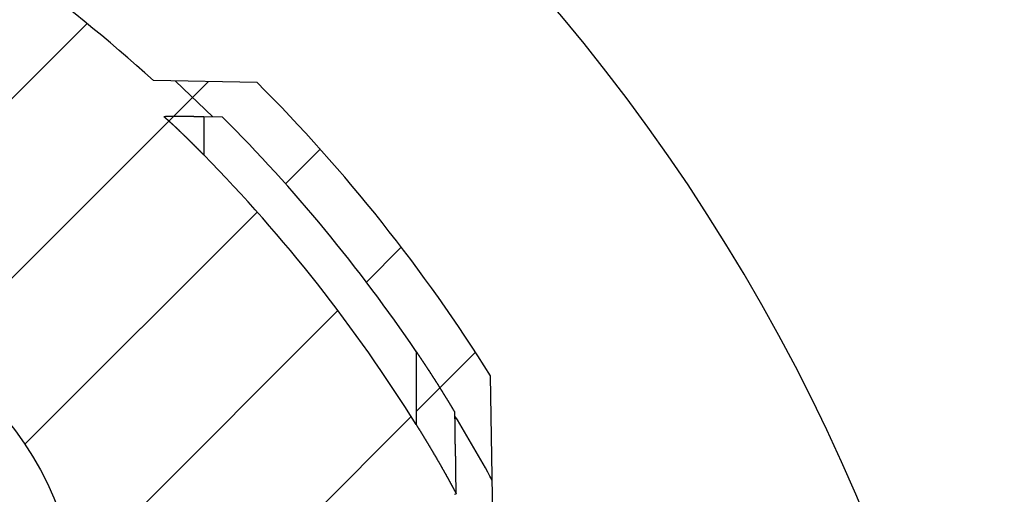
# Model space of a CAD drawing. Extents: x 1143 to 3171, y -4656 to -3311.
# Drawn here: x 1491 to 1541, y -3632 to -3608 of the extents above; entities that cross this region are included whole.
import ezdxf

# ---------------------------------------------------------------- set-up
doc = ezdxf.new("R2010")
doc.units = 0
doc.header["$LTSCALE"] = 2
doc.layers.get('0').update_dxf_attribs({"linetype": 'CONTINUOUS'})

# ---------------------------------------------------------------- blocks, each defined once
blk = doc.blocks.new('*X659')
at = {"color": 0}
for p, q in [((1480.707, -3622.619), (1494.832, -3608.494)), ((1487.209, -3625.097), (1500.903, -3611.403)), ((1504.766, -3616.52), (1506.5, -3614.787)), ((1491.715, -3629.571), (1503.35, -3617.937)), ((1508.82, -3621.447), (1510.566, -3619.7)), ((1494.236, -3636.03), (1507.392, -3622.875)), ((1511.312, -3627.935), (1514.279, -3624.967)), ((1491.484, -3647.763), (1511.059, -3628.187))]:
    blk.add_line(p, q, dxfattribs=at)

msp = doc.modelspace()

# ---------------------------------------------------------------- linework, layer by layer
for p, q in [((1503.34, -3611.446), (1498.153, -3611.355)), ((1501.125, -3613.17), (1499.256, -3611.374)), ((1500.68, -3613.163), (1500.68, -3615.08)), ((1501.612, -3613.179), (1500.68, -3613.163)), ((1511.312, -3624.921), (1511.312, -3628.589)), ((1515.153, -3633.447), (1515.025, -3626.139)), ((1513.225, -3632.083), (1513.311, -3632.06))]:
    msp.add_line(p, q)
for points in [[(1500.68, -3613.16, 0), (1500.66, -3613.16, 0), (1500.63, -3613.16, 0), (1500.61, -3613.16, 0), (1500.58, -3613.16, 0), (1500.56, -3613.16, 0), (1500.53, -3613.16, 0), (1500.51, -3613.16, 0), (1500.48, -3613.16, 0), (1500.46, -3613.16, 0), (1500.44, -3613.16, 0), (1500.41, -3613.16, 0), (1500.39, -3613.16, 0), (1500.36, -3613.16, 0), (1500.34, -3613.16, 0), (1500.32, -3613.16, 0), (1500.29, -3613.16, 0), (1500.27, -3613.16, 0), (1500.24, -3613.16, 0), (1500.22, -3613.16, 0), (1500.2, -3613.16, 0), (1500.17, -3613.15, 0), (1500.15, -3613.15, 0), (1500.13, -3613.15, 0), (1500.1, -3613.15, 0), (1500.08, -3613.15, 0), (1500.06, -3613.15, 0), (1500.03, -3613.15, 0), (1500.01, -3613.15, 0), (1499.99, -3613.15, 0), (1499.96, -3613.15, 0), (1499.94, -3613.15, 0), (1499.92, -3613.15, 0), (1499.9, -3613.15, 0), (1499.87, -3613.15, 0), (1499.85, -3613.15, 0), (1499.83, -3613.15, 0), (1499.81, -3613.15, 0), (1499.78, -3613.15, 0), (1499.76, -3613.15, 0), (1499.74, -3613.15, 0), (1499.72, -3613.15, 0), (1499.7, -3613.15, 0), (1499.68, -3613.15, 0), (1499.66, -3613.15, 0), (1499.63, -3613.15, 0), (1499.61, -3613.15, 0), (1499.59, -3613.15, 0), (1499.57, -3613.15, 0), (1499.55, -3613.15, 0), (1499.53, -3613.15, 0), (1499.51, -3613.15, 0), (1499.49, -3613.15, 0), (1499.47, -3613.15, 0), (1499.45, -3613.15, 0), (1499.43, -3613.15, 0), (1499.42, -3613.15, 0), (1499.4, -3613.15, 0), (1499.38, -3613.15, 0), (1499.36, -3613.15, 0), (1499.34, -3613.15, 0), (1499.32, -3613.15, 0), (1499.31, -3613.15, 0), (1499.29, -3613.15, 0), (1499.27, -3613.15, 0), (1499.25, -3613.15, 0), (1499.24, -3613.15, 0), (1499.22, -3613.15, 0), (1499.2, -3613.15, 0), (1499.19, -3613.15, 0), (1499.17, -3613.15, 0), (1499.15, -3613.15, 0), (1499.14, -3613.15, 0), (1499.12, -3613.15, 0), (1499.11, -3613.15, 0), (1499.09, -3613.15, 0), (1499.08, -3613.15, 0), (1499.06, -3613.15, 0), (1499.05, -3613.15, 0), (1499.04, -3613.15, 0), (1499.02, -3613.15, 0), (1499.01, -3613.15, 0), (1499, -3613.15, 0), (1498.98, -3613.15, 0), (1498.97, -3613.15, 0), (1498.96, -3613.15, 0), (1498.94, -3613.15, 0), (1498.93, -3613.15, 0), (1498.92, -3613.15, 0), (1498.91, -3613.15, 0), (1498.9, -3613.15, 0), (1498.89, -3613.15, 0), (1498.88, -3613.15, 0), (1498.87, -3613.15, 0), (1498.86, -3613.15, 0), (1498.85, -3613.15, 0), (1498.84, -3613.15, 0), (1498.83, -3613.15, 0), (1498.82, -3613.15, 0), (1498.81, -3613.15, 0), (1498.8, -3613.15, 0), (1498.79, -3613.15, 0), (1498.78, -3613.15, 0), (1498.78, -3613.15, 0), (1498.77, -3613.15, 0), (1498.76, -3613.15, 0), (1498.76, -3613.15, 0), (1498.75, -3613.15, 0), (1498.74, -3613.16, 0), (1498.74, -3613.16, 0), (1498.73, -3613.16, 0), (1498.73, -3613.16, 0), (1498.72, -3613.16, 0), (1498.72, -3613.16, 0), (1498.71, -3613.16, 0), (1498.71, -3613.16, 0), (1498.7, -3613.16, 0), (1498.7, -3613.16, 0), (1498.7, -3613.16, 0), (1498.69, -3613.16, 0), (1498.69, -3613.16, 0), (1498.69, -3613.16, 0), (1498.69, -3613.16, 0), (1498.68, -3613.16, 0), (1498.68, -3613.16, 0), (1498.68, -3613.16, 0), (1498.68, -3613.16, 0), (1498.68, -3613.16, 0), (1498.68, -3613.16, 0)], [(1498.68, -3613.16, 0), (1498.68, -3613.16, 0), (1498.68, -3613.16, 0), (1498.68, -3613.16, 0), (1498.68, -3613.16, 0), (1498.68, -3613.16, 0), (1498.68, -3613.16, 0), (1498.68, -3613.16, 0), (1498.68, -3613.16, 0), (1498.68, -3613.16, 0), (1498.68, -3613.16, 0), (1498.68, -3613.16, 0), (1498.68, -3613.16, 0), (1498.68, -3613.16, 0), (1498.68, -3613.16, 0), (1498.68, -3613.16, 0), (1498.69, -3613.16, 0), (1498.69, -3613.16, 0), (1498.69, -3613.17, 0), (1498.69, -3613.17, 0), (1498.69, -3613.17, 0), (1498.69, -3613.17, 0), (1498.69, -3613.17, 0), (1498.69, -3613.17, 0), (1498.69, -3613.17, 0), (1498.69, -3613.17, 0), (1498.69, -3613.17, 0), (1498.69, -3613.17, 0), (1498.7, -3613.17, 0), (1498.7, -3613.17, 0), (1498.7, -3613.17, 0), (1498.7, -3613.17, 0), (1498.7, -3613.17, 0), (1498.7, -3613.18, 0), (1498.7, -3613.18, 0), (1498.7, -3613.18, 0), (1498.7, -3613.18, 0), (1498.71, -3613.18, 0), (1498.71, -3613.18, 0), (1498.71, -3613.18, 0), (1498.71, -3613.18, 0), (1498.71, -3613.18, 0), (1498.71, -3613.19, 0), (1498.72, -3613.19, 0), (1498.72, -3613.19, 0), (1498.72, -3613.19, 0), (1498.72, -3613.19, 0), (1498.72, -3613.19, 0), (1498.72, -3613.19, 0), (1498.73, -3613.2, 0), (1498.73, -3613.2, 0), (1498.73, -3613.2, 0), (1498.73, -3613.2, 0), (1498.73, -3613.2, 0), (1498.73, -3613.2, 0), (1498.74, -3613.2, 0), (1498.74, -3613.21, 0), (1498.74, -3613.21, 0), (1498.74, -3613.21, 0), (1498.74, -3613.21, 0), (1498.75, -3613.21, 0), (1498.75, -3613.22, 0), (1498.75, -3613.22, 0), (1498.75, -3613.22, 0), (1498.76, -3613.22, 0), (1498.76, -3613.22, 0), (1498.76, -3613.23, 0), (1498.76, -3613.23, 0), (1498.76, -3613.23, 0), (1498.77, -3613.23, 0), (1498.77, -3613.23, 0), (1498.77, -3613.24, 0), (1498.77, -3613.24, 0), (1498.78, -3613.24, 0), (1498.78, -3613.24, 0), (1498.78, -3613.24, 0), (1498.78, -3613.25, 0), (1498.79, -3613.25, 0), (1498.79, -3613.25, 0), (1498.79, -3613.25, 0), (1498.79, -3613.26, 0), (1498.8, -3613.26, 0), (1498.8, -3613.26, 0), (1498.8, -3613.26, 0), (1498.81, -3613.27, 0), (1498.81, -3613.27, 0), (1498.81, -3613.27, 0), (1498.81, -3613.27, 0), (1498.82, -3613.28, 0), (1498.82, -3613.28, 0), (1498.82, -3613.28, 0), (1498.83, -3613.28, 0), (1498.83, -3613.29, 0), (1498.83, -3613.29, 0), (1498.84, -3613.29, 0), (1498.84, -3613.29, 0), (1498.84, -3613.3, 0), (1498.84, -3613.3, 0), (1498.85, -3613.3, 0), (1498.85, -3613.31, 0), (1498.85, -3613.31, 0), (1498.86, -3613.31, 0), (1498.86, -3613.31, 0), (1498.86, -3613.32, 0), (1498.87, -3613.32, 0), (1498.87, -3613.32, 0), (1498.87, -3613.33, 0), (1498.88, -3613.33, 0), (1498.88, -3613.33, 0), (1498.88, -3613.34, 0), (1498.89, -3613.34, 0), (1498.89, -3613.34, 0), (1498.9, -3613.35, 0), (1498.9, -3613.35, 0), (1498.9, -3613.35, 0), (1498.91, -3613.36, 0), (1498.91, -3613.36, 0), (1498.91, -3613.36, 0), (1498.92, -3613.37, 0), (1498.92, -3613.37, 0), (1498.92, -3613.37, 0), (1498.93, -3613.38, 0), (1498.93, -3613.38, 0), (1498.94, -3613.38, 0), (1498.94, -3613.39, 0), (1498.94, -3613.39, 0), (1498.95, -3613.39, 0), (1498.95, -3613.4, 0), (1498.95, -3613.4, 0), (1498.96, -3613.4, 0), (1498.96, -3613.41, 0), (1498.97, -3613.41, 0), (1498.97, -3613.41, 0), (1498.97, -3613.42, 0), (1498.98, -3613.42, 0), (1498.98, -3613.43, 0), (1498.99, -3613.43, 0), (1498.99, -3613.43, 0), (1498.99, -3613.44, 0), (1499, -3613.44, 0), (1499, -3613.44, 0), (1499.01, -3613.45, 0), (1499.01, -3613.45, 0), (1499.02, -3613.46, 0), (1499.02, -3613.46, 0), (1499.02, -3613.46, 0), (1499.03, -3613.47, 0), (1499.03, -3613.47, 0), (1499.04, -3613.48, 0), (1499.04, -3613.48, 0), (1499.04, -3613.48, 0), (1499.05, -3613.49, 0), (1499.05, -3613.49, 0), (1499.06, -3613.5, 0), (1499.06, -3613.5, 0), (1499.07, -3613.5, 0), (1499.07, -3613.51, 0), (1499.08, -3613.51, 0), (1499.08, -3613.52, 0), (1499.08, -3613.52, 0), (1499.09, -3613.52, 0), (1499.09, -3613.53, 0), (1499.1, -3613.53, 0), (1499.1, -3613.54, 0), (1499.11, -3613.54, 0), (1499.11, -3613.54, 0), (1499.12, -3613.55, 0), (1499.12, -3613.55, 0), (1499.12, -3613.56, 0), (1499.13, -3613.56, 0), (1499.13, -3613.57, 0), (1499.14, -3613.57, 0), (1499.14, -3613.57, 0), (1499.15, -3613.58, 0), (1499.15, -3613.58, 0), (1499.16, -3613.59, 0), (1499.16, -3613.59, 0), (1499.17, -3613.6, 0), (1499.17, -3613.6, 0), (1499.18, -3613.61, 0), (1499.18, -3613.61, 0), (1499.18, -3613.61, 0), (1499.19, -3613.62, 0), (1499.19, -3613.62, 0), (1499.2, -3613.63, 0), (1499.2, -3613.63, 0), (1499.21, -3613.64, 0), (1499.21, -3613.64, 0), (1499.22, -3613.65, 0), (1499.22, -3613.65, 0), (1499.23, -3613.65, 0), (1499.23, -3613.66, 0), (1499.24, -3613.66, 0), (1499.24, -3613.67, 0), (1499.25, -3613.67, 0), (1499.25, -3613.68, 0), (1499.26, -3613.68, 0), (1499.26, -3613.69, 0), (1499.27, -3613.69, 0), (1499.27, -3613.7, 0), (1499.28, -3613.7, 0), (1499.28, -3613.71, 0), (1499.29, -3613.71, 0), (1499.29, -3613.72, 0), (1499.3, -3613.72, 0), (1499.3, -3613.73, 0), (1499.31, -3613.73, 0), (1499.31, -3613.73, 0), (1499.32, -3613.74, 0), (1499.32, -3613.74, 0), (1499.33, -3613.75, 0), (1499.33, -3613.75, 0), (1499.34, -3613.76, 0), (1499.34, -3613.76, 0), (1499.35, -3613.77, 0), (1499.35, -3613.77, 0), (1499.36, -3613.78, 0), (1499.36, -3613.78, 0), (1499.37, -3613.79, 0), (1499.37, -3613.79, 0), (1499.38, -3613.8, 0), (1499.39, -3613.8, 0), (1499.39, -3613.81, 0), (1499.4, -3613.81, 0), (1499.4, -3613.82, 0), (1499.41, -3613.82, 0), (1499.41, -3613.83, 0), (1499.42, -3613.83, 0), (1499.42, -3613.84, 0), (1499.43, -3613.84, 0), (1499.43, -3613.85, 0), (1499.44, -3613.85, 0), (1499.44, -3613.86, 0), (1499.45, -3613.86, 0), (1499.45, -3613.87, 0), (1499.46, -3613.87, 0), (1499.46, -3613.88, 0), (1499.47, -3613.88, 0), (1499.47, -3613.89, 0), (1499.48, -3613.89, 0), (1499.49, -3613.9, 0), (1499.49, -3613.9, 0), (1499.5, -3613.91, 0), (1499.5, -3613.91, 0), (1499.51, -3613.92, 0), (1499.51, -3613.92, 0), (1499.52, -3613.93, 0), (1499.52, -3613.93, 0), (1499.53, -3613.94, 0), (1499.53, -3613.95, 0), (1499.54, -3613.95, 0), (1499.54, -3613.96, 0), (1499.55, -3613.96, 0), (1499.56, -3613.97, 0), (1499.56, -3613.97, 0), (1499.57, -3613.98, 0), (1499.57, -3613.98, 0), (1499.58, -3613.99, 0), (1499.58, -3613.99, 0), (1499.59, -3614, 0), (1499.59, -3614, 0), (1499.6, -3614.01, 0), (1499.6, -3614.01, 0), (1499.61, -3614.02, 0), (1499.62, -3614.02, 0), (1499.62, -3614.03, 0), (1499.63, -3614.03, 0), (1499.63, -3614.04, 0), (1499.64, -3614.05, 0), (1499.64, -3614.05, 0), (1499.65, -3614.06, 0), (1499.65, -3614.06, 0), (1499.66, -3614.07, 0), (1499.67, -3614.07, 0), (1499.67, -3614.08, 0), (1499.68, -3614.08, 0), (1499.68, -3614.09, 0), (1499.69, -3614.09, 0), (1499.69, -3614.1, 0), (1499.7, -3614.1, 0), (1499.7, -3614.11, 0), (1499.71, -3614.12, 0), (1499.72, -3614.12, 0), (1499.72, -3614.13, 0), (1499.73, -3614.13, 0), (1499.73, -3614.14, 0), (1499.74, -3614.14, 0), (1499.74, -3614.15, 0), (1499.75, -3614.15, 0), (1499.75, -3614.16, 0), (1499.76, -3614.16, 0), (1499.77, -3614.17, 0), (1499.77, -3614.18, 0), (1499.78, -3614.18, 0), (1499.78, -3614.19, 0), (1499.79, -3614.19, 0), (1499.79, -3614.2, 0), (1499.8, -3614.2, 0), (1499.81, -3614.21, 0), (1499.81, -3614.21, 0), (1499.82, -3614.22, 0), (1499.82, -3614.23, 0), (1499.83, -3614.23, 0), (1499.83, -3614.24, 0), (1499.84, -3614.24, 0), (1499.85, -3614.25, 0), (1499.85, -3614.25, 0), (1499.86, -3614.26, 0), (1499.86, -3614.26, 0), (1499.87, -3614.27, 0), (1499.87, -3614.28, 0), (1499.88, -3614.28, 0), (1499.89, -3614.29, 0), (1499.89, -3614.29, 0), (1499.9, -3614.3, 0), (1499.9, -3614.3, 0), (1499.91, -3614.31, 0), (1499.91, -3614.31, 0), (1499.92, -3614.32, 0), (1499.93, -3614.33, 0), (1499.93, -3614.33, 0), (1499.94, -3614.34, 0), (1499.94, -3614.34, 0), (1499.95, -3614.35, 0), (1499.96, -3614.35, 0), (1499.96, -3614.36, 0), (1499.97, -3614.37, 0), (1499.97, -3614.37, 0), (1499.98, -3614.38, 0), (1499.98, -3614.38, 0), (1499.99, -3614.39, 0), (1500, -3614.39, 0), (1500, -3614.4, 0), (1500.01, -3614.41, 0), (1500.01, -3614.41, 0), (1500.02, -3614.42, 0), (1500.03, -3614.42, 0), (1500.03, -3614.43, 0), (1500.04, -3614.44, 0), (1500.04, -3614.44, 0), (1500.05, -3614.45, 0), (1500.05, -3614.45, 0), (1500.06, -3614.46, 0), (1500.07, -3614.46, 0), (1500.07, -3614.47, 0), (1500.08, -3614.48, 0), (1500.08, -3614.48, 0), (1500.09, -3614.49, 0), (1500.1, -3614.49, 0), (1500.1, -3614.5, 0), (1500.11, -3614.5, 0), (1500.11, -3614.51, 0), (1500.12, -3614.52, 0), (1500.12, -3614.52, 0), (1500.13, -3614.53, 0), (1500.14, -3614.53, 0), (1500.14, -3614.54, 0), (1500.15, -3614.55, 0), (1500.15, -3614.55, 0), (1500.16, -3614.56, 0), (1500.17, -3614.56, 0), (1500.17, -3614.57, 0), (1500.18, -3614.57, 0), (1500.18, -3614.58, 0), (1500.19, -3614.59, 0), (1500.2, -3614.59, 0), (1500.2, -3614.6, 0), (1500.21, -3614.6, 0), (1500.21, -3614.61, 0), (1500.22, -3614.62, 0), (1500.22, -3614.62, 0), (1500.23, -3614.63, 0), (1500.24, -3614.63, 0), (1500.24, -3614.64, 0), (1500.25, -3614.64, 0), (1500.25, -3614.65, 0), (1500.26, -3614.66, 0), (1500.27, -3614.66, 0), (1500.27, -3614.67, 0), (1500.28, -3614.67, 0), (1500.28, -3614.68, 0), (1500.29, -3614.69, 0), (1500.3, -3614.69, 0), (1500.3, -3614.7, 0), (1500.31, -3614.7, 0), (1500.31, -3614.71, 0), (1500.32, -3614.72, 0), (1500.32, -3614.72, 0), (1500.33, -3614.73, 0), (1500.34, -3614.73, 0), (1500.34, -3614.74, 0), (1500.35, -3614.74, 0), (1500.35, -3614.75, 0), (1500.36, -3614.76, 0), (1500.37, -3614.76, 0), (1500.37, -3614.77, 0), (1500.38, -3614.77, 0), (1500.38, -3614.78, 0), (1500.39, -3614.79, 0), (1500.4, -3614.79, 0), (1500.4, -3614.8, 0), (1500.41, -3614.8, 0), (1500.41, -3614.81, 0), (1500.42, -3614.82, 0), (1500.43, -3614.82, 0), (1500.43, -3614.83, 0), (1500.44, -3614.83, 0), (1500.44, -3614.84, 0), (1500.45, -3614.85, 0), (1500.45, -3614.85, 0), (1500.46, -3614.86, 0), (1500.47, -3614.86, 0), (1500.47, -3614.87, 0), (1500.48, -3614.88, 0), (1500.48, -3614.88, 0), (1500.49, -3614.89, 0), (1500.5, -3614.89, 0), (1500.5, -3614.9, 0), (1500.51, -3614.91, 0), (1500.51, -3614.91, 0), (1500.52, -3614.92, 0), (1500.53, -3614.92, 0), (1500.53, -3614.93, 0), (1500.54, -3614.94, 0), (1500.54, -3614.94, 0), (1500.55, -3614.95, 0), (1500.56, -3614.95, 0), (1500.56, -3614.96, 0), (1500.57, -3614.97, 0), (1500.57, -3614.97, 0), (1500.58, -3614.98, 0), (1500.58, -3614.98, 0), (1500.59, -3614.99, 0), (1500.6, -3615, 0), (1500.6, -3615, 0), (1500.61, -3615.01, 0), (1500.61, -3615.01, 0), (1500.62, -3615.02, 0), (1500.63, -3615.03, 0), (1500.63, -3615.03, 0), (1500.64, -3615.04, 0), (1500.64, -3615.04, 0), (1500.65, -3615.05, 0), (1500.66, -3615.06, 0), (1500.66, -3615.06, 0), (1500.67, -3615.07, 0), (1500.67, -3615.07, 0), (1500.68, -3615.08, 0)], [(1513.25, -3627.97, 0), (1513.25, -3627.97, 0), (1513.24, -3627.96, 0), (1513.24, -3627.96, 0), (1513.24, -3627.95, 0), (1513.24, -3627.95, 0), (1513.23, -3627.94, 0), (1513.23, -3627.94, 0), (1513.23, -3627.93, 0), (1513.23, -3627.93, 0), (1513.22, -3627.92, 0), (1513.22, -3627.92, 0), (1513.22, -3627.91, 0), (1513.21, -3627.91, 0), (1513.21, -3627.9, 0), (1513.21, -3627.9, 0), (1513.21, -3627.89, 0), (1513.2, -3627.89, 0), (1513.2, -3627.88, 0), (1513.2, -3627.88, 0), (1513.19, -3627.87, 0), (1513.19, -3627.87, 0), (1513.19, -3627.86, 0), (1513.18, -3627.86, 0), (1513.18, -3627.85, 0), (1513.18, -3627.84, 0), (1513.17, -3627.84, 0), (1513.17, -3627.83, 0), (1513.17, -3627.83, 0), (1513.16, -3627.82, 0), (1513.16, -3627.82, 0), (1513.16, -3627.81, 0), (1513.15, -3627.8, 0), (1513.15, -3627.8, 0), (1513.15, -3627.79, 0), (1513.14, -3627.79, 0), (1513.14, -3627.78, 0), (1513.14, -3627.77, 0), (1513.13, -3627.77, 0), (1513.13, -3627.76, 0), (1513.12, -3627.76, 0), (1513.12, -3627.75, 0), (1513.12, -3627.74, 0), (1513.11, -3627.74, 0), (1513.11, -3627.73, 0), (1513.11, -3627.72, 0), (1513.1, -3627.72, 0), (1513.1, -3627.71, 0), (1513.09, -3627.71, 0), (1513.09, -3627.7, 0), (1513.09, -3627.69, 0), (1513.08, -3627.69, 0), (1513.08, -3627.68, 0), (1513.07, -3627.67, 0), (1513.07, -3627.67, 0), (1513.07, -3627.66, 0), (1513.06, -3627.65, 0), (1513.06, -3627.65, 0), (1513.06, -3627.64, 0), (1513.05, -3627.63, 0), (1513.05, -3627.63, 0), (1513.04, -3627.62, 0), (1513.04, -3627.61, 0), (1513.03, -3627.61, 0), (1513.03, -3627.6, 0), (1513.03, -3627.59, 0), (1513.02, -3627.58, 0), (1513.02, -3627.58, 0), (1513.01, -3627.57, 0), (1513.01, -3627.56, 0), (1513.01, -3627.56, 0), (1513, -3627.55, 0), (1513, -3627.54, 0), (1512.99, -3627.54, 0), (1512.99, -3627.53, 0), (1512.98, -3627.52, 0), (1512.98, -3627.51, 0), (1512.98, -3627.51, 0), (1512.97, -3627.5, 0), (1512.97, -3627.49, 0), (1512.96, -3627.48, 0), (1512.96, -3627.48, 0), (1512.95, -3627.47, 0), (1512.95, -3627.46, 0), (1512.94, -3627.46, 0), (1512.94, -3627.45, 0), (1512.94, -3627.44, 0), (1512.93, -3627.43, 0), (1512.93, -3627.43, 0), (1512.92, -3627.42, 0), (1512.92, -3627.41, 0), (1512.91, -3627.4, 0), (1512.91, -3627.4, 0), (1512.9, -3627.39, 0), (1512.9, -3627.38, 0), (1512.89, -3627.37, 0), (1512.89, -3627.37, 0), (1512.88, -3627.36, 0), (1512.88, -3627.35, 0), (1512.88, -3627.34, 0), (1512.87, -3627.33, 0), (1512.87, -3627.33, 0), (1512.86, -3627.32, 0), (1512.86, -3627.31, 0), (1512.85, -3627.3, 0), (1512.85, -3627.3, 0), (1512.84, -3627.29, 0), (1512.84, -3627.28, 0), (1512.83, -3627.27, 0), (1512.83, -3627.27, 0), (1512.82, -3627.26, 0), (1512.82, -3627.25, 0), (1512.81, -3627.24, 0), (1512.81, -3627.23, 0), (1512.8, -3627.23, 0), (1512.8, -3627.22, 0), (1512.79, -3627.21, 0), (1512.79, -3627.2, 0), (1512.78, -3627.19, 0), (1512.78, -3627.19, 0), (1512.78, -3627.18, 0), (1512.77, -3627.17, 0), (1512.77, -3627.16, 0), (1512.76, -3627.16, 0), (1512.76, -3627.15, 0), (1512.75, -3627.14, 0), (1512.75, -3627.13, 0), (1512.74, -3627.12, 0), (1512.74, -3627.12, 0), (1512.73, -3627.11, 0), (1512.73, -3627.1, 0), (1512.72, -3627.09, 0), (1512.72, -3627.08, 0), (1512.71, -3627.08, 0), (1512.71, -3627.07, 0), (1512.7, -3627.06, 0), (1512.7, -3627.05, 0), (1512.69, -3627.04, 0), (1512.69, -3627.04, 0), (1512.68, -3627.03, 0), (1512.68, -3627.02, 0), (1512.67, -3627.01, 0), (1512.67, -3627, 0), (1512.66, -3627, 0), (1512.66, -3626.99, 0), (1512.65, -3626.98, 0), (1512.65, -3626.97, 0), (1512.64, -3626.96, 0), (1512.64, -3626.95, 0), (1512.63, -3626.95, 0), (1512.63, -3626.94, 0), (1512.62, -3626.93, 0), (1512.62, -3626.92, 0), (1512.61, -3626.91, 0), (1512.61, -3626.91, 0), (1512.6, -3626.9, 0), (1512.59, -3626.89, 0), (1512.59, -3626.88, 0), (1512.58, -3626.87, 0), (1512.58, -3626.86, 0), (1512.57, -3626.86, 0), (1512.57, -3626.85, 0), (1512.56, -3626.84, 0), (1512.56, -3626.83, 0), (1512.55, -3626.82, 0), (1512.55, -3626.81, 0), (1512.54, -3626.81, 0), (1512.54, -3626.8, 0), (1512.53, -3626.79, 0), (1512.53, -3626.78, 0), (1512.52, -3626.77, 0), (1512.52, -3626.76, 0), (1512.51, -3626.76, 0), (1512.51, -3626.75, 0), (1512.5, -3626.74, 0), (1512.5, -3626.73, 0), (1512.49, -3626.72, 0), (1512.49, -3626.71, 0), (1512.48, -3626.71, 0), (1512.47, -3626.7, 0), (1512.47, -3626.69, 0), (1512.46, -3626.68, 0), (1512.46, -3626.67, 0), (1512.45, -3626.66, 0), (1512.45, -3626.66, 0), (1512.44, -3626.65, 0), (1512.44, -3626.64, 0), (1512.43, -3626.63, 0), (1512.43, -3626.62, 0), (1512.42, -3626.61, 0), (1512.42, -3626.6, 0), (1512.41, -3626.6, 0), (1512.41, -3626.59, 0), (1512.4, -3626.58, 0), (1512.39, -3626.57, 0), (1512.39, -3626.56, 0), (1512.38, -3626.55, 0), (1512.38, -3626.55, 0), (1512.37, -3626.54, 0), (1512.37, -3626.53, 0), (1512.36, -3626.52, 0), (1512.36, -3626.51, 0), (1512.35, -3626.5, 0), (1512.35, -3626.49, 0), (1512.34, -3626.49, 0), (1512.33, -3626.48, 0), (1512.33, -3626.47, 0), (1512.32, -3626.46, 0), (1512.32, -3626.45, 0), (1512.31, -3626.44, 0), (1512.31, -3626.43, 0), (1512.3, -3626.43, 0), (1512.3, -3626.42, 0), (1512.29, -3626.41, 0), (1512.29, -3626.4, 0), (1512.28, -3626.39, 0), (1512.27, -3626.38, 0), (1512.27, -3626.37, 0), (1512.26, -3626.37, 0), (1512.26, -3626.36, 0), (1512.25, -3626.35, 0), (1512.25, -3626.34, 0), (1512.24, -3626.33, 0), (1512.24, -3626.32, 0), (1512.23, -3626.31, 0), (1512.22, -3626.3, 0), (1512.22, -3626.3, 0), (1512.21, -3626.29, 0), (1512.21, -3626.28, 0), (1512.2, -3626.27, 0), (1512.2, -3626.26, 0), (1512.19, -3626.25, 0), (1512.19, -3626.24, 0), (1512.18, -3626.24, 0), (1512.17, -3626.23, 0), (1512.17, -3626.22, 0), (1512.16, -3626.21, 0), (1512.16, -3626.2, 0), (1512.15, -3626.19, 0), (1512.15, -3626.18, 0), (1512.14, -3626.17, 0), (1512.14, -3626.17, 0), (1512.13, -3626.16, 0), (1512.12, -3626.15, 0), (1512.12, -3626.14, 0), (1512.11, -3626.13, 0), (1512.11, -3626.12, 0), (1512.1, -3626.11, 0), (1512.1, -3626.11, 0), (1512.09, -3626.1, 0), (1512.09, -3626.09, 0), (1512.08, -3626.08, 0), (1512.07, -3626.07, 0), (1512.07, -3626.06, 0), (1512.06, -3626.05, 0), (1512.06, -3626.04, 0), (1512.05, -3626.04, 0), (1512.05, -3626.03, 0), (1512.04, -3626.02, 0), (1512.03, -3626.01, 0), (1512.03, -3626, 0), (1512.02, -3625.99, 0), (1512.02, -3625.98, 0), (1512.01, -3625.97, 0), (1512.01, -3625.97, 0), (1512, -3625.96, 0), (1511.99, -3625.95, 0), (1511.99, -3625.94, 0), (1511.98, -3625.93, 0), (1511.98, -3625.92, 0), (1511.97, -3625.91, 0), (1511.97, -3625.9, 0), (1511.96, -3625.9, 0), (1511.95, -3625.89, 0), (1511.95, -3625.88, 0), (1511.94, -3625.87, 0), (1511.94, -3625.86, 0), (1511.93, -3625.85, 0), (1511.93, -3625.84, 0), (1511.92, -3625.83, 0), (1511.91, -3625.83, 0), (1511.91, -3625.82, 0), (1511.9, -3625.81, 0), (1511.9, -3625.8, 0), (1511.89, -3625.79, 0), (1511.89, -3625.78, 0), (1511.88, -3625.77, 0), (1511.87, -3625.76, 0), (1511.87, -3625.76, 0), (1511.86, -3625.75, 0), (1511.86, -3625.74, 0), (1511.85, -3625.73, 0), (1511.85, -3625.72, 0), (1511.84, -3625.71, 0), (1511.83, -3625.7, 0), (1511.83, -3625.69, 0), (1511.82, -3625.69, 0), (1511.82, -3625.68, 0), (1511.81, -3625.67, 0), (1511.81, -3625.66, 0), (1511.8, -3625.65, 0), (1511.79, -3625.64, 0), (1511.79, -3625.63, 0), (1511.78, -3625.62, 0), (1511.78, -3625.62, 0), (1511.77, -3625.61, 0), (1511.77, -3625.6, 0), (1511.76, -3625.59, 0), (1511.75, -3625.58, 0), (1511.75, -3625.57, 0), (1511.74, -3625.56, 0), (1511.74, -3625.55, 0), (1511.73, -3625.55, 0), (1511.72, -3625.54, 0), (1511.72, -3625.53, 0), (1511.71, -3625.52, 0), (1511.71, -3625.51, 0), (1511.7, -3625.5, 0), (1511.7, -3625.49, 0), (1511.69, -3625.48, 0), (1511.68, -3625.48, 0), (1511.68, -3625.47, 0), (1511.67, -3625.46, 0), (1511.67, -3625.45, 0), (1511.66, -3625.44, 0), (1511.65, -3625.43, 0), (1511.65, -3625.42, 0), (1511.64, -3625.41, 0), (1511.64, -3625.41, 0), (1511.63, -3625.4, 0), (1511.63, -3625.39, 0), (1511.62, -3625.38, 0), (1511.61, -3625.37, 0), (1511.61, -3625.36, 0), (1511.6, -3625.35, 0), (1511.6, -3625.34, 0), (1511.59, -3625.34, 0), (1511.58, -3625.33, 0), (1511.58, -3625.32, 0), (1511.57, -3625.31, 0), (1511.57, -3625.3, 0), (1511.56, -3625.29, 0), (1511.56, -3625.28, 0), (1511.55, -3625.27, 0), (1511.54, -3625.26, 0), (1511.54, -3625.26, 0), (1511.53, -3625.25, 0), (1511.53, -3625.24, 0), (1511.52, -3625.23, 0), (1511.51, -3625.22, 0), (1511.51, -3625.21, 0), (1511.5, -3625.2, 0), (1511.5, -3625.19, 0), (1511.49, -3625.19, 0), (1511.48, -3625.18, 0), (1511.48, -3625.17, 0), (1511.47, -3625.16, 0), (1511.47, -3625.15, 0), (1511.46, -3625.14, 0), (1511.45, -3625.13, 0), (1511.45, -3625.12, 0), (1511.44, -3625.11, 0), (1511.44, -3625.11, 0), (1511.43, -3625.1, 0), (1511.43, -3625.09, 0), (1511.42, -3625.08, 0), (1511.41, -3625.07, 0), (1511.41, -3625.06, 0), (1511.4, -3625.05, 0), (1511.4, -3625.04, 0), (1511.39, -3625.04, 0), (1511.38, -3625.03, 0), (1511.38, -3625.02, 0), (1511.37, -3625.01, 0), (1511.37, -3625, 0), (1511.36, -3624.99, 0), (1511.35, -3624.98, 0), (1511.35, -3624.97, 0), (1511.34, -3624.96, 0), (1511.34, -3624.96, 0), (1511.33, -3624.95, 0), (1511.32, -3624.94, 0), (1511.32, -3624.93, 0), (1511.31, -3624.92, 0)], [(1513.31, -3632.06, 0), (1513.31, -3632.06, 0), (1513.31, -3632.06, 0), (1513.31, -3632.06, 0), (1513.31, -3632.06, 0), (1513.31, -3632.05, 0), (1513.31, -3632.05, 0), (1513.31, -3632.05, 0), (1513.31, -3632.04, 0), (1513.31, -3632.04, 0), (1513.31, -3632.03, 0), (1513.31, -3632.03, 0), (1513.31, -3632.02, 0), (1513.31, -3632.02, 0), (1513.31, -3632.01, 0), (1513.31, -3632, 0), (1513.31, -3632, 0), (1513.31, -3631.99, 0), (1513.31, -3631.98, 0), (1513.31, -3631.97, 0), (1513.31, -3631.96, 0), (1513.31, -3631.95, 0), (1513.31, -3631.94, 0), (1513.31, -3631.93, 0), (1513.31, -3631.91, 0), (1513.31, -3631.9, 0), (1513.31, -3631.89, 0), (1513.31, -3631.88, 0), (1513.31, -3631.86, 0), (1513.31, -3631.85, 0), (1513.31, -3631.83, 0), (1513.31, -3631.82, 0), (1513.31, -3631.8, 0), (1513.31, -3631.79, 0), (1513.31, -3631.77, 0), (1513.31, -3631.75, 0), (1513.31, -3631.73, 0), (1513.31, -3631.72, 0), (1513.31, -3631.7, 0), (1513.31, -3631.68, 0), (1513.31, -3631.66, 0), (1513.31, -3631.64, 0), (1513.31, -3631.62, 0), (1513.31, -3631.6, 0), (1513.31, -3631.57, 0), (1513.31, -3631.55, 0), (1513.31, -3631.53, 0), (1513.31, -3631.5, 0), (1513.3, -3631.48, 0), (1513.3, -3631.46, 0), (1513.3, -3631.43, 0), (1513.3, -3631.41, 0), (1513.3, -3631.38, 0), (1513.3, -3631.35, 0), (1513.3, -3631.33, 0), (1513.3, -3631.3, 0), (1513.3, -3631.27, 0), (1513.3, -3631.24, 0), (1513.3, -3631.22, 0), (1513.3, -3631.19, 0), (1513.3, -3631.16, 0), (1513.3, -3631.13, 0), (1513.3, -3631.1, 0), (1513.3, -3631.06, 0), (1513.3, -3631.03, 0), (1513.3, -3631, 0), (1513.3, -3630.97, 0), (1513.3, -3630.93, 0), (1513.3, -3630.9, 0), (1513.3, -3630.87, 0), (1513.29, -3630.83, 0), (1513.29, -3630.8, 0), (1513.29, -3630.76, 0), (1513.29, -3630.72, 0), (1513.29, -3630.69, 0), (1513.29, -3630.65, 0), (1513.29, -3630.61, 0), (1513.29, -3630.57, 0), (1513.29, -3630.53, 0), (1513.29, -3630.5, 0), (1513.29, -3630.46, 0), (1513.29, -3630.42, 0), (1513.29, -3630.37, 0), (1513.29, -3630.33, 0), (1513.29, -3630.29, 0), (1513.29, -3630.25, 0), (1513.29, -3630.21, 0), (1513.28, -3630.16, 0), (1513.28, -3630.12, 0), (1513.28, -3630.08, 0), (1513.28, -3630.03, 0), (1513.28, -3629.99, 0), (1513.28, -3629.94, 0), (1513.28, -3629.89, 0), (1513.28, -3629.85, 0), (1513.28, -3629.8, 0), (1513.28, -3629.75, 0), (1513.28, -3629.7, 0), (1513.28, -3629.66, 0), (1513.28, -3629.61, 0), (1513.27, -3629.56, 0), (1513.27, -3629.51, 0), (1513.27, -3629.46, 0), (1513.27, -3629.41, 0), (1513.27, -3629.35, 0), (1513.27, -3629.3, 0), (1513.27, -3629.25, 0), (1513.27, -3629.2, 0), (1513.27, -3629.14, 0), (1513.27, -3629.09, 0), (1513.27, -3629.03, 0), (1513.27, -3628.98, 0), (1513.26, -3628.92, 0), (1513.26, -3628.87, 0), (1513.26, -3628.81, 0), (1513.26, -3628.75, 0), (1513.26, -3628.7, 0), (1513.26, -3628.64, 0), (1513.26, -3628.58, 0), (1513.26, -3628.52, 0), (1513.26, -3628.46, 0), (1513.26, -3628.4, 0), (1513.26, -3628.34, 0), (1513.25, -3628.28, 0), (1513.25, -3628.22, 0), (1513.25, -3628.16, 0), (1513.25, -3628.1, 0), (1513.25, -3628.03, 0), (1513.25, -3627.97, 0)], [(1511.31, -3628.59, 0), (1511.32, -3628.6, 0), (1511.32, -3628.61, 0), (1511.33, -3628.62, 0), (1511.33, -3628.63, 0), (1511.34, -3628.64, 0), (1511.35, -3628.64, 0), (1511.35, -3628.65, 0), (1511.36, -3628.66, 0), (1511.36, -3628.67, 0), (1511.37, -3628.68, 0), (1511.37, -3628.69, 0), (1511.38, -3628.7, 0), (1511.39, -3628.71, 0), (1511.39, -3628.72, 0), (1511.4, -3628.73, 0), (1511.4, -3628.74, 0), (1511.41, -3628.75, 0), (1511.41, -3628.76, 0), (1511.42, -3628.76, 0), (1511.43, -3628.77, 0), (1511.43, -3628.78, 0), (1511.44, -3628.79, 0), (1511.44, -3628.8, 0), (1511.45, -3628.81, 0), (1511.45, -3628.82, 0), (1511.46, -3628.83, 0), (1511.47, -3628.84, 0), (1511.47, -3628.85, 0), (1511.48, -3628.86, 0), (1511.48, -3628.87, 0), (1511.49, -3628.88, 0), (1511.49, -3628.88, 0), (1511.5, -3628.89, 0), (1511.51, -3628.9, 0), (1511.51, -3628.91, 0), (1511.52, -3628.92, 0), (1511.52, -3628.93, 0), (1511.53, -3628.94, 0), (1511.53, -3628.95, 0), (1511.54, -3628.96, 0), (1511.55, -3628.97, 0), (1511.55, -3628.98, 0), (1511.56, -3628.99, 0), (1511.56, -3629, 0), (1511.57, -3629, 0), (1511.57, -3629.01, 0), (1511.58, -3629.02, 0), (1511.59, -3629.03, 0), (1511.59, -3629.04, 0), (1511.6, -3629.05, 0), (1511.6, -3629.06, 0), (1511.61, -3629.07, 0), (1511.61, -3629.08, 0), (1511.62, -3629.09, 0), (1511.62, -3629.1, 0), (1511.63, -3629.11, 0), (1511.64, -3629.12, 0), (1511.64, -3629.12, 0), (1511.65, -3629.13, 0), (1511.65, -3629.14, 0), (1511.66, -3629.15, 0), (1511.66, -3629.16, 0), (1511.67, -3629.17, 0), (1511.67, -3629.18, 0), (1511.68, -3629.19, 0), (1511.69, -3629.2, 0), (1511.69, -3629.21, 0), (1511.7, -3629.22, 0), (1511.7, -3629.23, 0), (1511.71, -3629.23, 0), (1511.71, -3629.24, 0), (1511.72, -3629.25, 0), (1511.73, -3629.26, 0), (1511.73, -3629.27, 0), (1511.74, -3629.28, 0), (1511.74, -3629.29, 0), (1511.75, -3629.3, 0), (1511.75, -3629.31, 0), (1511.76, -3629.32, 0), (1511.76, -3629.33, 0), (1511.77, -3629.34, 0), (1511.78, -3629.34, 0), (1511.78, -3629.35, 0), (1511.79, -3629.36, 0), (1511.79, -3629.37, 0), (1511.8, -3629.38, 0), (1511.8, -3629.39, 0), (1511.81, -3629.4, 0), (1511.81, -3629.41, 0), (1511.82, -3629.42, 0), (1511.82, -3629.43, 0), (1511.83, -3629.44, 0), (1511.84, -3629.45, 0), (1511.84, -3629.45, 0), (1511.85, -3629.46, 0), (1511.85, -3629.47, 0), (1511.86, -3629.48, 0), (1511.86, -3629.49, 0), (1511.87, -3629.5, 0), (1511.87, -3629.51, 0), (1511.88, -3629.52, 0), (1511.89, -3629.53, 0), (1511.89, -3629.54, 0), (1511.9, -3629.55, 0), (1511.9, -3629.56, 0), (1511.91, -3629.56, 0), (1511.91, -3629.57, 0), (1511.92, -3629.58, 0), (1511.92, -3629.59, 0), (1511.93, -3629.6, 0), (1511.93, -3629.61, 0), (1511.94, -3629.62, 0), (1511.95, -3629.63, 0), (1511.95, -3629.64, 0), (1511.96, -3629.65, 0), (1511.96, -3629.66, 0), (1511.97, -3629.66, 0), (1511.97, -3629.67, 0), (1511.98, -3629.68, 0), (1511.98, -3629.69, 0), (1511.99, -3629.7, 0), (1511.99, -3629.71, 0), (1512, -3629.72, 0), (1512.01, -3629.73, 0), (1512.01, -3629.74, 0), (1512.02, -3629.75, 0), (1512.02, -3629.76, 0), (1512.03, -3629.77, 0), (1512.03, -3629.77, 0), (1512.04, -3629.78, 0), (1512.04, -3629.79, 0), (1512.05, -3629.8, 0), (1512.05, -3629.81, 0), (1512.06, -3629.82, 0), (1512.07, -3629.83, 0), (1512.07, -3629.84, 0), (1512.08, -3629.85, 0), (1512.08, -3629.86, 0), (1512.09, -3629.87, 0), (1512.09, -3629.87, 0), (1512.1, -3629.88, 0), (1512.1, -3629.89, 0), (1512.11, -3629.9, 0), (1512.11, -3629.91, 0), (1512.12, -3629.92, 0), (1512.12, -3629.93, 0), (1512.13, -3629.94, 0), (1512.14, -3629.95, 0), (1512.14, -3629.96, 0), (1512.15, -3629.97, 0), (1512.15, -3629.98, 0), (1512.16, -3629.98, 0), (1512.16, -3629.99, 0), (1512.17, -3630, 0), (1512.17, -3630.01, 0), (1512.18, -3630.02, 0), (1512.18, -3630.03, 0), (1512.19, -3630.04, 0), (1512.19, -3630.05, 0), (1512.2, -3630.06, 0), (1512.2, -3630.07, 0), (1512.21, -3630.08, 0), (1512.22, -3630.08, 0), (1512.22, -3630.09, 0), (1512.23, -3630.1, 0), (1512.23, -3630.11, 0), (1512.24, -3630.12, 0), (1512.24, -3630.13, 0), (1512.25, -3630.14, 0), (1512.25, -3630.15, 0), (1512.26, -3630.16, 0), (1512.26, -3630.17, 0), (1512.27, -3630.17, 0), (1512.27, -3630.18, 0), (1512.28, -3630.19, 0), (1512.28, -3630.2, 0), (1512.29, -3630.21, 0), (1512.29, -3630.22, 0), (1512.3, -3630.23, 0), (1512.31, -3630.24, 0), (1512.31, -3630.25, 0), (1512.32, -3630.26, 0), (1512.32, -3630.27, 0), (1512.33, -3630.27, 0), (1512.33, -3630.28, 0), (1512.34, -3630.29, 0), (1512.34, -3630.3, 0), (1512.35, -3630.31, 0), (1512.35, -3630.32, 0), (1512.36, -3630.33, 0), (1512.36, -3630.34, 0), (1512.37, -3630.35, 0), (1512.37, -3630.36, 0), (1512.38, -3630.36, 0), (1512.38, -3630.37, 0), (1512.39, -3630.38, 0), (1512.39, -3630.39, 0), (1512.4, -3630.4, 0), (1512.4, -3630.41, 0), (1512.41, -3630.42, 0), (1512.41, -3630.43, 0), (1512.42, -3630.44, 0), (1512.43, -3630.44, 0), (1512.43, -3630.45, 0), (1512.44, -3630.46, 0), (1512.44, -3630.47, 0), (1512.45, -3630.48, 0), (1512.45, -3630.49, 0), (1512.46, -3630.5, 0), (1512.46, -3630.51, 0), (1512.47, -3630.52, 0), (1512.47, -3630.52, 0), (1512.48, -3630.53, 0), (1512.48, -3630.54, 0), (1512.49, -3630.55, 0), (1512.49, -3630.56, 0), (1512.5, -3630.57, 0), (1512.5, -3630.58, 0), (1512.51, -3630.59, 0), (1512.51, -3630.6, 0), (1512.52, -3630.6, 0), (1512.52, -3630.61, 0), (1512.53, -3630.62, 0), (1512.53, -3630.63, 0), (1512.54, -3630.64, 0), (1512.54, -3630.65, 0), (1512.55, -3630.66, 0), (1512.55, -3630.67, 0), (1512.56, -3630.68, 0), (1512.56, -3630.68, 0), (1512.57, -3630.69, 0), (1512.57, -3630.7, 0), (1512.58, -3630.71, 0), (1512.58, -3630.72, 0), (1512.59, -3630.73, 0), (1512.59, -3630.74, 0), (1512.6, -3630.75, 0), (1512.6, -3630.75, 0), (1512.61, -3630.76, 0), (1512.61, -3630.77, 0), (1512.62, -3630.78, 0), (1512.62, -3630.79, 0), (1512.63, -3630.8, 0), (1512.63, -3630.81, 0), (1512.64, -3630.82, 0), (1512.64, -3630.82, 0), (1512.65, -3630.83, 0), (1512.65, -3630.84, 0), (1512.66, -3630.85, 0), (1512.66, -3630.86, 0), (1512.67, -3630.87, 0), (1512.67, -3630.88, 0), (1512.68, -3630.88, 0), (1512.68, -3630.89, 0), (1512.69, -3630.9, 0), (1512.69, -3630.91, 0), (1512.7, -3630.92, 0), (1512.7, -3630.93, 0), (1512.71, -3630.94, 0), (1512.71, -3630.94, 0), (1512.72, -3630.95, 0), (1512.72, -3630.96, 0), (1512.73, -3630.97, 0), (1512.73, -3630.98, 0), (1512.73, -3630.99, 0), (1512.74, -3631, 0), (1512.74, -3631, 0), (1512.75, -3631.01, 0), (1512.75, -3631.02, 0), (1512.76, -3631.03, 0), (1512.76, -3631.04, 0), (1512.77, -3631.05, 0), (1512.77, -3631.05, 0), (1512.78, -3631.06, 0), (1512.78, -3631.07, 0), (1512.79, -3631.08, 0), (1512.79, -3631.09, 0), (1512.8, -3631.1, 0), (1512.8, -3631.1, 0), (1512.81, -3631.11, 0), (1512.81, -3631.12, 0), (1512.81, -3631.13, 0), (1512.82, -3631.14, 0), (1512.82, -3631.15, 0), (1512.83, -3631.15, 0), (1512.83, -3631.16, 0), (1512.84, -3631.17, 0), (1512.84, -3631.18, 0), (1512.85, -3631.19, 0), (1512.85, -3631.2, 0), (1512.86, -3631.2, 0), (1512.86, -3631.21, 0), (1512.87, -3631.22, 0), (1512.87, -3631.23, 0), (1512.87, -3631.24, 0), (1512.88, -3631.24, 0), (1512.88, -3631.25, 0), (1512.89, -3631.26, 0), (1512.89, -3631.27, 0), (1512.9, -3631.28, 0), (1512.9, -3631.28, 0), (1512.91, -3631.29, 0), (1512.91, -3631.3, 0), (1512.91, -3631.31, 0), (1512.92, -3631.32, 0), (1512.92, -3631.32, 0), (1512.93, -3631.33, 0), (1512.93, -3631.34, 0), (1512.94, -3631.35, 0), (1512.94, -3631.36, 0), (1512.94, -3631.36, 0), (1512.95, -3631.37, 0), (1512.95, -3631.38, 0), (1512.96, -3631.39, 0), (1512.96, -3631.39, 0), (1512.97, -3631.4, 0), (1512.97, -3631.41, 0), (1512.97, -3631.42, 0), (1512.98, -3631.42, 0), (1512.98, -3631.43, 0), (1512.99, -3631.44, 0), (1512.99, -3631.45, 0), (1513, -3631.46, 0), (1513, -3631.46, 0), (1513, -3631.47, 0), (1513.01, -3631.48, 0), (1513.01, -3631.49, 0), (1513.02, -3631.49, 0), (1513.02, -3631.5, 0), (1513.02, -3631.51, 0), (1513.03, -3631.52, 0), (1513.03, -3631.52, 0), (1513.04, -3631.53, 0), (1513.04, -3631.54, 0), (1513.04, -3631.54, 0), (1513.05, -3631.55, 0), (1513.05, -3631.56, 0), (1513.06, -3631.57, 0), (1513.06, -3631.57, 0), (1513.06, -3631.58, 0), (1513.07, -3631.59, 0), (1513.07, -3631.6, 0), (1513.08, -3631.6, 0), (1513.08, -3631.61, 0), (1513.08, -3631.62, 0), (1513.09, -3631.62, 0), (1513.09, -3631.63, 0), (1513.09, -3631.64, 0), (1513.1, -3631.64, 0), (1513.1, -3631.65, 0), (1513.11, -3631.66, 0), (1513.11, -3631.67, 0), (1513.11, -3631.67, 0), (1513.12, -3631.68, 0), (1513.12, -3631.69, 0), (1513.12, -3631.69, 0), (1513.13, -3631.7, 0), (1513.13, -3631.71, 0), (1513.14, -3631.71, 0), (1513.14, -3631.72, 0), (1513.14, -3631.73, 0), (1513.15, -3631.73, 0), (1513.15, -3631.74, 0), (1513.15, -3631.75, 0), (1513.16, -3631.75, 0), (1513.16, -3631.76, 0), (1513.16, -3631.76, 0), (1513.17, -3631.77, 0), (1513.17, -3631.78, 0), (1513.17, -3631.78, 0), (1513.18, -3631.79, 0), (1513.18, -3631.8, 0), (1513.18, -3631.8, 0), (1513.19, -3631.81, 0), (1513.19, -3631.81, 0), (1513.19, -3631.82, 0), (1513.2, -3631.83, 0), (1513.2, -3631.83, 0), (1513.2, -3631.84, 0), (1513.2, -3631.84, 0), (1513.21, -3631.85, 0), (1513.21, -3631.85, 0), (1513.21, -3631.86, 0), (1513.22, -3631.87, 0), (1513.22, -3631.87, 0), (1513.22, -3631.88, 0), (1513.22, -3631.88, 0), (1513.23, -3631.89, 0), (1513.23, -3631.89, 0), (1513.23, -3631.9, 0), (1513.24, -3631.9, 0), (1513.24, -3631.91, 0), (1513.24, -3631.91, 0), (1513.24, -3631.92, 0), (1513.25, -3631.92, 0), (1513.25, -3631.93, 0), (1513.25, -3631.93, 0), (1513.25, -3631.94, 0), (1513.26, -3631.94, 0), (1513.26, -3631.95, 0), (1513.26, -3631.95, 0), (1513.26, -3631.95, 0), (1513.26, -3631.96, 0), (1513.27, -3631.96, 0), (1513.27, -3631.97, 0), (1513.27, -3631.97, 0), (1513.27, -3631.98, 0), (1513.27, -3631.98, 0), (1513.28, -3631.98, 0), (1513.28, -3631.99, 0), (1513.28, -3631.99, 0), (1513.28, -3631.99, 0), (1513.28, -3632, 0), (1513.29, -3632, 0), (1513.29, -3632, 0), (1513.29, -3632.01, 0), (1513.29, -3632.01, 0), (1513.29, -3632.01, 0), (1513.29, -3632.02, 0), (1513.29, -3632.02, 0), (1513.3, -3632.02, 0), (1513.3, -3632.03, 0), (1513.3, -3632.03, 0), (1513.3, -3632.03, 0), (1513.3, -3632.03, 0), (1513.3, -3632.03, 0), (1513.3, -3632.04, 0), (1513.3, -3632.04, 0), (1513.3, -3632.04, 0), (1513.31, -3632.04, 0), (1513.31, -3632.04, 0), (1513.31, -3632.05, 0), (1513.31, -3632.05, 0), (1513.31, -3632.05, 0), (1513.31, -3632.05, 0), (1513.31, -3632.05, 0), (1513.31, -3632.05, 0), (1513.31, -3632.05, 0), (1513.31, -3632.06, 0), (1513.31, -3632.06, 0), (1513.31, -3632.06, 0), (1513.31, -3632.06, 0), (1513.31, -3632.06, 0), (1513.31, -3632.06, 0), (1513.31, -3632.06, 0), (1513.31, -3632.06, 0), (1513.31, -3632.06, 0)]]:
    msp.add_polyline3d(points)
msp.add_circle((1478.377, -3638.499), 16.05)
for radius, start, end in [(96.5, 5.05333, 72.7873), (79.483, 47.67747, 74), (83, 31.99963, 44.98675), (80.552, 34.13487, 44.98374), (78.552, 31.91934, 44.4839), (80.43, 28.80282, 31.44902)]:
    msp.add_arc((1444.637, -3670.122), radius, start, end)

# ---------------------------------------------------------------- block references
at = {"linetype": 'CONTINUOUS'}
msp.add_blockref('*X659', (0, 0), dxfattribs=at)

doc.saveas('drawing.dxf')
